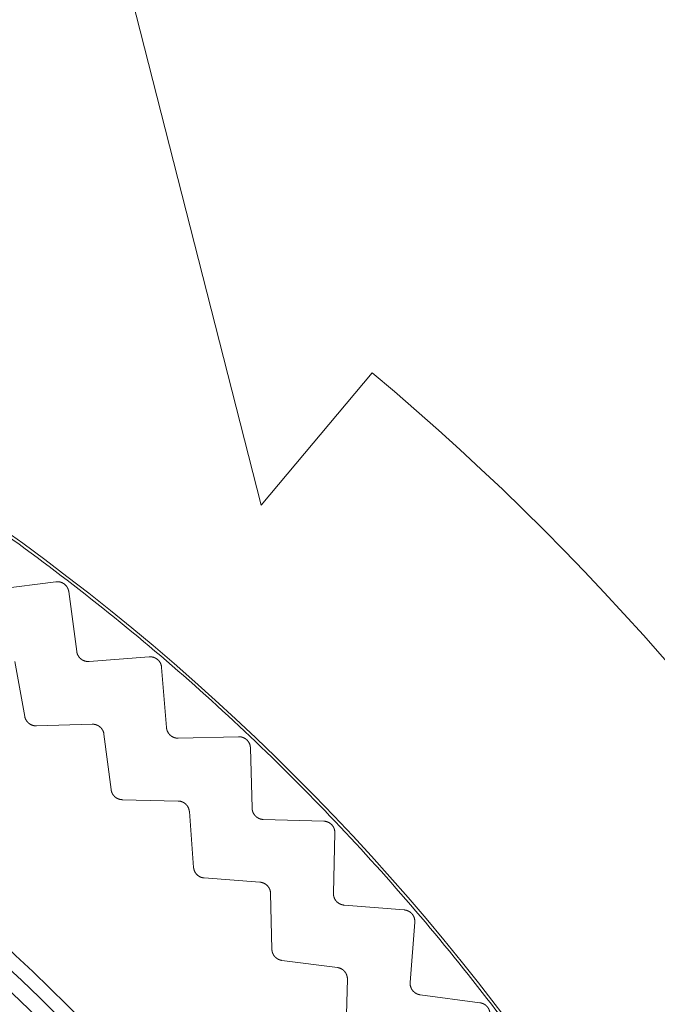
# Model space of a CAD drawing. Extents: x 50 to 821, y 16 to 571.
# Drawn here: x 114 to 116, y 112 to 114 of the extents above; entities that cross this region are included whole.
import ezdxf

# ---------------------------------------------------------------- set-up
doc = ezdxf.new("R2010")
doc.units = 0
doc.header["$MEASUREMENT"] = 0
doc.linetypes.add('DCAD_CONTINUOUS', pattern=[0])
doc.layers.add('DEFAULT', color=7, linetype='DCAD_CONTINUOUS', lineweight=0)
doc.layers.add('DV3_0', color=7, linetype='DCAD_CONTINUOUS', lineweight=0)

# ---------------------------------------------------------------- blocks, each defined once
blk = doc.blocks.new('SE2')
at = {"layer": 'DV3_0', "color": 7, "linetype": 'DCAD_CONTINUOUS', "lineweight": 0, "ltscale": 0.125}
for p, q in [((114.5668, 114.0378), (114.8308, 113.0016)), ((114.8308, 113.0016), (115.0236, 113.2315)), ((114.3705, 112.8551), (114.4744, 112.8685)), ((114.4968, 112.8514), (114.5107, 112.7475)), ((114.403, 112.7302), (114.4204, 112.6348)), ((114.5321, 112.7302), (114.6366, 112.7382)), ((114.658, 112.7199), (114.6665, 112.6154)), ((114.4407, 112.6185), (114.5376, 112.6212)), ((114.558, 112.6038), (114.5704, 112.5077)), ((114.6869, 112.597), (114.7917, 112.5996)), ((114.8121, 112.5801), (114.8151, 112.4754)), ((114.5898, 112.4902), (114.6867, 112.4879)), ((114.7061, 112.4695), (114.7135, 112.3728)), ((114.8345, 112.4559), (114.9393, 112.453)), ((114.9587, 112.4325), (114.9562, 112.3277)), ((114.7319, 112.3544), (114.8286, 112.347)), ((114.8471, 112.3276), (114.8494, 112.2306)), ((114.9745, 112.3073), (115.079, 112.2989)), ((115.0973, 112.2774), (115.0893, 112.1729)), ((114.8668, 112.2113), (114.963, 112.1988)), ((114.9804, 112.1785), (114.9776, 112.0815)), ((115.1066, 112.1516), (115.2105, 112.1377))]:
    blk.add_line(p, q, dxfattribs=at)
at = {"layer": 'DV3_0', "color": 7, "linetype": 'DCAD_CONTINUOUS', "lineweight": 0, "ltscale": 0.125, "flags": 128}
for points in [[(114.4744, 112.8685), (114.4747, 112.8686), (114.475, 112.8686), (114.4752, 112.8686), (114.4755, 112.8686), (114.4757, 112.8687), (114.476, 112.8687), (114.4763, 112.8687), (114.4765, 112.8687), (114.4768, 112.8687), (114.477, 112.8687), (114.4773, 112.8687), (114.4776, 112.8687), (114.4778, 112.8687), (114.4781, 112.8687), (114.4783, 112.8687), (114.4786, 112.8686), (114.4789, 112.8686), (114.4791, 112.8686), (114.4794, 112.8686), (114.4796, 112.8685), (114.4799, 112.8685), (114.4802, 112.8684), (114.4804, 112.8684), (114.4807, 112.8684), (114.4809, 112.8683), (114.4812, 112.8683), (114.4814, 112.8682), (114.4817, 112.8681), (114.4819, 112.8681), (114.4822, 112.868), (114.4824, 112.8679), (114.4827, 112.8679), (114.4829, 112.8678), (114.4832, 112.8677), (114.4834, 112.8676), (114.4837, 112.8676), (114.4839, 112.8675), (114.4842, 112.8674), (114.4844, 112.8673), (114.4847, 112.8672), (114.4849, 112.8671), (114.4851, 112.867), (114.4854, 112.8669), (114.4856, 112.8668), (114.4859, 112.8666), (114.4861, 112.8665), (114.4863, 112.8664), (114.4865, 112.8663), (114.4868, 112.8662), (114.487, 112.866), (114.4872, 112.8659), (114.4874, 112.8658), (114.4877, 112.8656), (114.4879, 112.8655), (114.4881, 112.8653), (114.4883, 112.8652), (114.4885, 112.865), (114.4887, 112.8649), (114.489, 112.8647), (114.4892, 112.8646), (114.4894, 112.8644), (114.4896, 112.8643), (114.4898, 112.8641), (114.49, 112.8639), (114.4902, 112.8638), (114.4904, 112.8636), (114.4906, 112.8634), (114.4908, 112.8632), (114.4909, 112.863), (114.4911, 112.8629), (114.4913, 112.8627), (114.4915, 112.8625), (114.4917, 112.8623), (114.4918, 112.8621), (114.492, 112.8619), (114.4922, 112.8617), (114.4924, 112.8615), (114.4925, 112.8613), (114.4927, 112.8611), (114.4928, 112.8609), (114.493, 112.8607), (114.4932, 112.8605), (114.4933, 112.8603), (114.4935, 112.8601), (114.4936, 112.8598), (114.4938, 112.8596), (114.4939, 112.8594), (114.494, 112.8592), (114.4942, 112.859), (114.4943, 112.8587), (114.4944, 112.8585), (114.4946, 112.8583), (114.4947, 112.8581), (114.4948, 112.8578), (114.4949, 112.8576), (114.495, 112.8574), (114.4951, 112.8571), (114.4953, 112.8569), (114.4954, 112.8566), (114.4955, 112.8564), (114.4956, 112.8562), (114.4957, 112.8559), (114.4957, 112.8557), (114.4958, 112.8554), (114.4959, 112.8552), (114.496, 112.8549), (114.4961, 112.8547), (114.4962, 112.8544), (114.4962, 112.8542), (114.4963, 112.8539), (114.4964, 112.8537), (114.4964, 112.8534), (114.4965, 112.8532), (114.4966, 112.8529), (114.4966, 112.8527), (114.4967, 112.8524), (114.4967, 112.8521), (114.4967, 112.8519), (114.4968, 112.8516), (114.4968, 112.8514)], [(114.5107, 112.7475), (114.5108, 112.7472), (114.5108, 112.747), (114.5108, 112.7467), (114.5109, 112.7465), (114.5109, 112.7462), (114.511, 112.746), (114.511, 112.7457), (114.5111, 112.7455), (114.5111, 112.7452), (114.5112, 112.745), (114.5113, 112.7448), (114.5113, 112.7445), (114.5114, 112.7443), (114.5115, 112.744), (114.5116, 112.7438), (114.5117, 112.7436), (114.5117, 112.7433), (114.5118, 112.7431), (114.5119, 112.7428), (114.512, 112.7426), (114.5121, 112.7424), (114.5122, 112.7421), (114.5123, 112.7419), (114.5124, 112.7417), (114.5125, 112.7415), (114.5126, 112.7412), (114.5127, 112.741), (114.5129, 112.7408), (114.513, 112.7406), (114.5131, 112.7403), (114.5132, 112.7401), (114.5134, 112.7399), (114.5135, 112.7397), (114.5136, 112.7395), (114.5138, 112.7393), (114.5139, 112.7391), (114.514, 112.7388), (114.5142, 112.7386), (114.5143, 112.7384), (114.5145, 112.7382), (114.5146, 112.738), (114.5148, 112.7378), (114.5149, 112.7376), (114.5151, 112.7374), (114.5153, 112.7372), (114.5154, 112.737), (114.5156, 112.7369), (114.5157, 112.7367), (114.5159, 112.7365), (114.5161, 112.7363), (114.5163, 112.7361), (114.5164, 112.7359), (114.5166, 112.7358), (114.5168, 112.7356), (114.517, 112.7354), (114.5172, 112.7353), (114.5174, 112.7351), (114.5176, 112.7349), (114.5177, 112.7348), (114.5179, 112.7346), (114.5181, 112.7344), (114.5183, 112.7343), (114.5185, 112.7341), (114.5187, 112.734), (114.5189, 112.7338), (114.5192, 112.7337), (114.5194, 112.7335), (114.5196, 112.7334), (114.5198, 112.7333), (114.52, 112.7331), (114.5202, 112.733), (114.5204, 112.7329), (114.5206, 112.7327), (114.5209, 112.7326), (114.5211, 112.7325), (114.5213, 112.7324), (114.5215, 112.7323), (114.5218, 112.7322), (114.522, 112.7321), (114.5222, 112.7319), (114.5224, 112.7318), (114.5227, 112.7317), (114.5229, 112.7316), (114.5231, 112.7316), (114.5234, 112.7315), (114.5236, 112.7314), (114.5238, 112.7313), (114.5241, 112.7312), (114.5243, 112.7311), (114.5246, 112.731), (114.5248, 112.731), (114.525, 112.7309), (114.5253, 112.7308), (114.5255, 112.7308), (114.5258, 112.7307), (114.526, 112.7306), (114.5263, 112.7306), (114.5265, 112.7305), (114.5268, 112.7305), (114.527, 112.7304), (114.5273, 112.7304), (114.5275, 112.7304), (114.5278, 112.7303), (114.528, 112.7303), (114.5283, 112.7303), (114.5285, 112.7302), (114.5288, 112.7302), (114.529, 112.7302), (114.5293, 112.7302), (114.5295, 112.7302), (114.5298, 112.7301), (114.53, 112.7301), (114.5303, 112.7301), (114.5305, 112.7301), (114.5308, 112.7301), (114.531, 112.7301), (114.5313, 112.7301), (114.5316, 112.7302), (114.5318, 112.7302), (114.5321, 112.7302)], [(114.6366, 112.7382), (114.6368, 112.7382), (114.6371, 112.7382), (114.6373, 112.7382), (114.6376, 112.7382), (114.6379, 112.7383), (114.6381, 112.7383), (114.6384, 112.7383), (114.6387, 112.7382), (114.6389, 112.7382), (114.6392, 112.7382), (114.6394, 112.7382), (114.6397, 112.7382), (114.64, 112.7382), (114.6402, 112.7381), (114.6405, 112.7381), (114.6407, 112.7381), (114.641, 112.738), (114.6413, 112.738), (114.6415, 112.738), (114.6418, 112.7379), (114.642, 112.7379), (114.6423, 112.7378), (114.6425, 112.7378), (114.6428, 112.7377), (114.643, 112.7376), (114.6433, 112.7376), (114.6435, 112.7375), (114.6438, 112.7374), (114.644, 112.7374), (114.6443, 112.7373), (114.6445, 112.7372), (114.6448, 112.7371), (114.645, 112.737), (114.6453, 112.7369), (114.6455, 112.7368), (114.6458, 112.7367), (114.646, 112.7366), (114.6462, 112.7365), (114.6465, 112.7364), (114.6467, 112.7363), (114.6469, 112.7362), (114.6472, 112.7361), (114.6474, 112.736), (114.6476, 112.7358), (114.6479, 112.7357), (114.6481, 112.7356), (114.6483, 112.7354), (114.6485, 112.7353), (114.6488, 112.7352), (114.649, 112.735), (114.6492, 112.7349), (114.6494, 112.7347), (114.6496, 112.7346), (114.6498, 112.7344), (114.65, 112.7343), (114.6503, 112.7341), (114.6505, 112.734), (114.6507, 112.7338), (114.6509, 112.7336), (114.6511, 112.7335), (114.6513, 112.7333), (114.6515, 112.7331), (114.6517, 112.733), (114.6518, 112.7328), (114.652, 112.7326), (114.6522, 112.7324), (114.6524, 112.7322), (114.6526, 112.732), (114.6528, 112.7318), (114.6529, 112.7317), (114.6531, 112.7315), (114.6533, 112.7313), (114.6535, 112.7311), (114.6536, 112.7309), (114.6538, 112.7307), (114.6539, 112.7305), (114.6541, 112.7302), (114.6543, 112.73), (114.6544, 112.7298), (114.6546, 112.7296), (114.6547, 112.7294), (114.6548, 112.7292), (114.655, 112.729), (114.6551, 112.7287), (114.6553, 112.7285), (114.6554, 112.7283), (114.6555, 112.7281), (114.6556, 112.7278), (114.6558, 112.7276), (114.6559, 112.7274), (114.656, 112.7271), (114.6561, 112.7269), (114.6562, 112.7267), (114.6563, 112.7264), (114.6564, 112.7262), (114.6565, 112.726), (114.6566, 112.7257), (114.6567, 112.7255), (114.6568, 112.7252), (114.6569, 112.725), (114.657, 112.7247), (114.6571, 112.7245), (114.6572, 112.7242), (114.6572, 112.724), (114.6573, 112.7237), (114.6574, 112.7235), (114.6575, 112.7232), (114.6575, 112.723), (114.6576, 112.7227), (114.6576, 112.7225), (114.6577, 112.7222), (114.6577, 112.722), (114.6578, 112.7217), (114.6578, 112.7214), (114.6579, 112.7212), (114.6579, 112.7209), (114.6579, 112.7207), (114.658, 112.7204), (114.658, 112.7201), (114.658, 112.7199)], [(114.4407, 112.6185), (114.4404, 112.6185), (114.4402, 112.6185), (114.44, 112.6185), (114.4397, 112.6185), (114.4395, 112.6185), (114.4393, 112.6185), (114.439, 112.6185), (114.4388, 112.6185), (114.4385, 112.6185), (114.4383, 112.6185), (114.4381, 112.6186), (114.4378, 112.6186), (114.4376, 112.6186), (114.4374, 112.6186), (114.4371, 112.6187), (114.4369, 112.6187), (114.4367, 112.6187), (114.4364, 112.6188), (114.4362, 112.6188), (114.436, 112.6189), (114.4357, 112.6189), (114.4355, 112.619), (114.4353, 112.619), (114.435, 112.6191), (114.4348, 112.6192), (114.4346, 112.6192), (114.4344, 112.6193), (114.4341, 112.6194), (114.4339, 112.6194), (114.4337, 112.6195), (114.4335, 112.6196), (114.4333, 112.6197), (114.433, 112.6197), (114.4328, 112.6198), (114.4326, 112.6199), (114.4324, 112.62), (114.4322, 112.6201), (114.4319, 112.6202), (114.4317, 112.6203), (114.4315, 112.6204), (114.4313, 112.6205), (114.4311, 112.6206), (114.4309, 112.6207), (114.4307, 112.6208), (114.4305, 112.6209), (114.4302, 112.621), (114.43, 112.6212), (114.4298, 112.6213), (114.4296, 112.6214), (114.4294, 112.6215), (114.4292, 112.6217), (114.429, 112.6218), (114.4288, 112.6219), (114.4286, 112.6221), (114.4285, 112.6222), (114.4283, 112.6223), (114.4281, 112.6225), (114.4279, 112.6226), (114.4277, 112.6228), (114.4275, 112.6229), (114.4273, 112.623), (114.4272, 112.6232), (114.427, 112.6234), (114.4268, 112.6235), (114.4266, 112.6237), (114.4265, 112.6238), (114.4263, 112.624), (114.4261, 112.6242), (114.4259, 112.6243), (114.4258, 112.6245), (114.4256, 112.6247), (114.4255, 112.6248), (114.4253, 112.625), (114.4251, 112.6252), (114.425, 112.6254), (114.4248, 112.6255), (114.4247, 112.6257), (114.4245, 112.6259), (114.4244, 112.6261), (114.4242, 112.6263), (114.4241, 112.6265), (114.4239, 112.6267), (114.4238, 112.6268), (114.4237, 112.627), (114.4235, 112.6272), (114.4234, 112.6274), (114.4233, 112.6276), (114.4232, 112.6278), (114.423, 112.628), (114.4229, 112.6282), (114.4228, 112.6284), (114.4227, 112.6286), (114.4226, 112.6288), (114.4224, 112.6291), (114.4223, 112.6293), (114.4222, 112.6295), (114.4221, 112.6297), (114.422, 112.6299), (114.4219, 112.6301), (114.4218, 112.6303), (114.4217, 112.6305), (114.4216, 112.6308), (114.4216, 112.631), (114.4215, 112.6312), (114.4214, 112.6314), (114.4213, 112.6316), (114.4212, 112.6319), (114.4211, 112.6321), (114.4211, 112.6323), (114.421, 112.6325), (114.4209, 112.6328), (114.4209, 112.633), (114.4208, 112.6332), (114.4207, 112.6334), (114.4207, 112.6337), (114.4206, 112.6339), (114.4206, 112.6341), (114.4205, 112.6344), (114.4205, 112.6346), (114.4204, 112.6348)], [(114.558, 112.6038), (114.558, 112.6041), (114.5579, 112.6043), (114.5579, 112.6045), (114.5578, 112.6048), (114.5578, 112.605), (114.5577, 112.6053), (114.5577, 112.6055), (114.5576, 112.6057), (114.5576, 112.606), (114.5575, 112.6062), (114.5575, 112.6065), (114.5574, 112.6067), (114.5573, 112.6069), (114.5573, 112.6072), (114.5572, 112.6074), (114.5571, 112.6076), (114.557, 112.6079), (114.5569, 112.6081), (114.5569, 112.6083), (114.5568, 112.6086), (114.5567, 112.6088), (114.5566, 112.609), (114.5565, 112.6092), (114.5564, 112.6095), (114.5563, 112.6097), (114.5562, 112.6099), (114.5561, 112.6101), (114.556, 112.6103), (114.5559, 112.6106), (114.5557, 112.6108), (114.5556, 112.611), (114.5555, 112.6112), (114.5554, 112.6114), (114.5553, 112.6116), (114.5551, 112.6118), (114.555, 112.612), (114.5549, 112.6122), (114.5547, 112.6124), (114.5546, 112.6126), (114.5544, 112.6128), (114.5543, 112.613), (114.5542, 112.6132), (114.554, 112.6134), (114.5539, 112.6136), (114.5537, 112.6138), (114.5536, 112.614), (114.5534, 112.6142), (114.5532, 112.6144), (114.5531, 112.6146), (114.5529, 112.6148), (114.5527, 112.6149), (114.5526, 112.6151), (114.5524, 112.6153), (114.5522, 112.6155), (114.5521, 112.6156), (114.5519, 112.6158), (114.5517, 112.616), (114.5515, 112.6161), (114.5513, 112.6163), (114.5512, 112.6164), (114.551, 112.6166), (114.5508, 112.6168), (114.5506, 112.6169), (114.5504, 112.6171), (114.5502, 112.6172), (114.55, 112.6174), (114.5498, 112.6175), (114.5496, 112.6176), (114.5494, 112.6178), (114.5492, 112.6179), (114.549, 112.6181), (114.5488, 112.6182), (114.5486, 112.6183), (114.5484, 112.6184), (114.5482, 112.6186), (114.5479, 112.6187), (114.5477, 112.6188), (114.5475, 112.6189), (114.5473, 112.619), (114.5471, 112.6191), (114.5469, 112.6193), (114.5466, 112.6194), (114.5464, 112.6195), (114.5462, 112.6196), (114.546, 112.6197), (114.5457, 112.6198), (114.5455, 112.6198), (114.5453, 112.6199), (114.5451, 112.62), (114.5448, 112.6201), (114.5446, 112.6202), (114.5444, 112.6203), (114.5441, 112.6203), (114.5439, 112.6204), (114.5437, 112.6205), (114.5434, 112.6205), (114.5432, 112.6206), (114.5429, 112.6207), (114.5427, 112.6207), (114.5425, 112.6208), (114.5422, 112.6208), (114.542, 112.6209), (114.5418, 112.6209), (114.5415, 112.621), (114.5413, 112.621), (114.541, 112.621), (114.5408, 112.6211), (114.5405, 112.6211), (114.5403, 112.6211), (114.5401, 112.6212), (114.5398, 112.6212), (114.5396, 112.6212), (114.5393, 112.6212), (114.5391, 112.6212), (114.5388, 112.6212), (114.5386, 112.6212), (114.5383, 112.6212), (114.5381, 112.6212), (114.5378, 112.6212), (114.5376, 112.6212)], [(114.6665, 112.6154), (114.6665, 112.6151), (114.6665, 112.6149), (114.6665, 112.6146), (114.6666, 112.6144), (114.6666, 112.6142), (114.6666, 112.6139), (114.6667, 112.6137), (114.6667, 112.6134), (114.6668, 112.6132), (114.6668, 112.6129), (114.6669, 112.6127), (114.6669, 112.6124), (114.667, 112.6122), (114.6671, 112.6119), (114.6671, 112.6117), (114.6672, 112.6114), (114.6673, 112.6112), (114.6673, 112.611), (114.6674, 112.6107), (114.6675, 112.6105), (114.6676, 112.6102), (114.6677, 112.61), (114.6678, 112.6098), (114.6678, 112.6095), (114.6679, 112.6093), (114.668, 112.6091), (114.6681, 112.6088), (114.6682, 112.6086), (114.6684, 112.6084), (114.6685, 112.6082), (114.6686, 112.6079), (114.6687, 112.6077), (114.6688, 112.6075), (114.6689, 112.6073), (114.6691, 112.607), (114.6692, 112.6068), (114.6693, 112.6066), (114.6694, 112.6064), (114.6696, 112.6062), (114.6697, 112.606), (114.6699, 112.6058), (114.67, 112.6056), (114.6702, 112.6053), (114.6703, 112.6051), (114.6705, 112.6049), (114.6706, 112.6047), (114.6708, 112.6045), (114.6709, 112.6043), (114.6711, 112.6042), (114.6712, 112.604), (114.6714, 112.6038), (114.6716, 112.6036), (114.6717, 112.6034), (114.6719, 112.6032), (114.6721, 112.603), (114.6723, 112.6029), (114.6724, 112.6027), (114.6726, 112.6025), (114.6728, 112.6023), (114.673, 112.6022), (114.6732, 112.602), (114.6734, 112.6018), (114.6736, 112.6017), (114.6738, 112.6015), (114.674, 112.6014), (114.6742, 112.6012), (114.6744, 112.601), (114.6746, 112.6009), (114.6748, 112.6007), (114.675, 112.6006), (114.6752, 112.6005), (114.6754, 112.6003), (114.6756, 112.6002), (114.6758, 112.6), (114.676, 112.5999), (114.6763, 112.5998), (114.6765, 112.5997), (114.6767, 112.5995), (114.6769, 112.5994), (114.6771, 112.5993), (114.6774, 112.5992), (114.6776, 112.5991), (114.6778, 112.599), (114.678, 112.5989), (114.6783, 112.5987), (114.6785, 112.5986), (114.6787, 112.5985), (114.679, 112.5985), (114.6792, 112.5984), (114.6794, 112.5983), (114.6797, 112.5982), (114.6799, 112.5981), (114.6801, 112.598), (114.6804, 112.5979), (114.6806, 112.5979), (114.6809, 112.5978), (114.6811, 112.5977), (114.6814, 112.5977), (114.6816, 112.5976), (114.6818, 112.5975), (114.6821, 112.5975), (114.6823, 112.5974), (114.6826, 112.5974), (114.6828, 112.5973), (114.6831, 112.5973), (114.6833, 112.5973), (114.6836, 112.5972), (114.6838, 112.5972), (114.6841, 112.5972), (114.6843, 112.5971), (114.6846, 112.5971), (114.6848, 112.5971), (114.6851, 112.5971), (114.6853, 112.597), (114.6856, 112.597), (114.6859, 112.597), (114.6861, 112.597), (114.6864, 112.597), (114.6866, 112.597), (114.6869, 112.597)], [(114.7917, 112.5996), (114.7919, 112.5996), (114.7922, 112.5996), (114.7924, 112.5996), (114.7927, 112.5995), (114.793, 112.5995), (114.7932, 112.5995), (114.7935, 112.5995), (114.7937, 112.5995), (114.794, 112.5995), (114.7943, 112.5994), (114.7945, 112.5994), (114.7948, 112.5994), (114.795, 112.5993), (114.7953, 112.5993), (114.7956, 112.5993), (114.7958, 112.5992), (114.7961, 112.5992), (114.7963, 112.5991), (114.7966, 112.5991), (114.7968, 112.599), (114.7971, 112.5989), (114.7973, 112.5989), (114.7976, 112.5988), (114.7978, 112.5987), (114.7981, 112.5987), (114.7983, 112.5986), (114.7986, 112.5985), (114.7988, 112.5984), (114.7991, 112.5983), (114.7993, 112.5982), (114.7996, 112.5981), (114.7998, 112.598), (114.8, 112.5979), (114.8003, 112.5978), (114.8005, 112.5977), (114.8007, 112.5976), (114.801, 112.5975), (114.8012, 112.5974), (114.8014, 112.5973), (114.8017, 112.5971), (114.8019, 112.597), (114.8021, 112.5969), (114.8024, 112.5967), (114.8026, 112.5966), (114.8028, 112.5965), (114.803, 112.5963), (114.8032, 112.5962), (114.8035, 112.596), (114.8037, 112.5959), (114.8039, 112.5957), (114.8041, 112.5956), (114.8043, 112.5954), (114.8045, 112.5953), (114.8047, 112.5951), (114.8049, 112.5949), (114.8051, 112.5948), (114.8053, 112.5946), (114.8055, 112.5944), (114.8057, 112.5943), (114.8059, 112.5941), (114.8061, 112.5939), (114.8063, 112.5937), (114.8064, 112.5935), (114.8066, 112.5933), (114.8068, 112.5931), (114.807, 112.593), (114.8072, 112.5928), (114.8073, 112.5926), (114.8075, 112.5924), (114.8077, 112.5922), (114.8078, 112.592), (114.808, 112.5918), (114.8081, 112.5915), (114.8083, 112.5913), (114.8084, 112.5911), (114.8086, 112.5909), (114.8087, 112.5907), (114.8089, 112.5905), (114.809, 112.5903), (114.8092, 112.59), (114.8093, 112.5898), (114.8094, 112.5896), (114.8096, 112.5894), (114.8097, 112.5891), (114.8098, 112.5889), (114.8099, 112.5887), (114.81, 112.5884), (114.8102, 112.5882), (114.8103, 112.588), (114.8104, 112.5877), (114.8105, 112.5875), (114.8106, 112.5873), (114.8107, 112.587), (114.8108, 112.5868), (114.8109, 112.5865), (114.811, 112.5863), (114.811, 112.586), (114.8111, 112.5858), (114.8112, 112.5855), (114.8113, 112.5853), (114.8114, 112.585), (114.8114, 112.5848), (114.8115, 112.5845), (114.8116, 112.5843), (114.8116, 112.584), (114.8117, 112.5838), (114.8117, 112.5835), (114.8118, 112.5833), (114.8118, 112.583), (114.8119, 112.5827), (114.8119, 112.5825), (114.8119, 112.5822), (114.812, 112.582), (114.812, 112.5817), (114.812, 112.5814), (114.8121, 112.5812), (114.8121, 112.5809), (114.8121, 112.5807), (114.8121, 112.5804), (114.8121, 112.5801)], [(114.5898, 112.4902), (114.5895, 112.4902), (114.5893, 112.4902), (114.589, 112.4903), (114.5888, 112.4903), (114.5886, 112.4903), (114.5883, 112.4903), (114.5881, 112.4903), (114.5879, 112.4904), (114.5876, 112.4904), (114.5874, 112.4904), (114.5872, 112.4905), (114.5869, 112.4905), (114.5867, 112.4905), (114.5865, 112.4906), (114.5862, 112.4906), (114.586, 112.4907), (114.5858, 112.4907), (114.5855, 112.4908), (114.5853, 112.4908), (114.5851, 112.4909), (114.5849, 112.491), (114.5846, 112.491), (114.5844, 112.4911), (114.5842, 112.4912), (114.584, 112.4912), (114.5837, 112.4913), (114.5835, 112.4914), (114.5833, 112.4915), (114.5831, 112.4916), (114.5828, 112.4916), (114.5826, 112.4917), (114.5824, 112.4918), (114.5822, 112.4919), (114.582, 112.492), (114.5818, 112.4921), (114.5816, 112.4922), (114.5813, 112.4923), (114.5811, 112.4924), (114.5809, 112.4925), (114.5807, 112.4926), (114.5805, 112.4928), (114.5803, 112.4929), (114.5801, 112.493), (114.5799, 112.4931), (114.5797, 112.4932), (114.5795, 112.4934), (114.5793, 112.4935), (114.5791, 112.4936), (114.5789, 112.4937), (114.5787, 112.4939), (114.5785, 112.494), (114.5783, 112.4942), (114.5781, 112.4943), (114.5779, 112.4944), (114.5778, 112.4946), (114.5776, 112.4947), (114.5774, 112.4949), (114.5772, 112.495), (114.577, 112.4952), (114.5769, 112.4954), (114.5767, 112.4955), (114.5765, 112.4957), (114.5763, 112.4958), (114.5762, 112.496), (114.576, 112.4962), (114.5758, 112.4963), (114.5757, 112.4965), (114.5755, 112.4967), (114.5754, 112.4969), (114.5752, 112.497), (114.575, 112.4972), (114.5749, 112.4974), (114.5747, 112.4976), (114.5746, 112.4978), (114.5744, 112.4979), (114.5743, 112.4981), (114.5742, 112.4983), (114.574, 112.4985), (114.5739, 112.4987), (114.5737, 112.4989), (114.5736, 112.4991), (114.5735, 112.4993), (114.5734, 112.4995), (114.5732, 112.4997), (114.5731, 112.4999), (114.573, 112.5001), (114.5729, 112.5003), (114.5728, 112.5005), (114.5726, 112.5007), (114.5725, 112.5009), (114.5724, 112.5011), (114.5723, 112.5013), (114.5722, 112.5016), (114.5721, 112.5018), (114.572, 112.502), (114.5719, 112.5022), (114.5718, 112.5024), (114.5717, 112.5026), (114.5716, 112.5029), (114.5716, 112.5031), (114.5715, 112.5033), (114.5714, 112.5035), (114.5713, 112.5037), (114.5712, 112.504), (114.5712, 112.5042), (114.5711, 112.5044), (114.571, 112.5046), (114.571, 112.5049), (114.5709, 112.5051), (114.5708, 112.5053), (114.5708, 112.5056), (114.5707, 112.5058), (114.5707, 112.506), (114.5706, 112.5062), (114.5706, 112.5065), (114.5705, 112.5067), (114.5705, 112.5069), (114.5705, 112.5072), (114.5704, 112.5074), (114.5704, 112.5077)], [(114.7061, 112.4695), (114.7061, 112.4697), (114.7061, 112.47), (114.7061, 112.4702), (114.706, 112.4704), (114.706, 112.4707), (114.706, 112.4709), (114.7059, 112.4712), (114.7059, 112.4714), (114.7059, 112.4717), (114.7058, 112.4719), (114.7058, 112.4721), (114.7057, 112.4724), (114.7056, 112.4726), (114.7056, 112.4729), (114.7055, 112.4731), (114.7055, 112.4733), (114.7054, 112.4736), (114.7053, 112.4738), (114.7053, 112.474), (114.7052, 112.4743), (114.7051, 112.4745), (114.705, 112.4747), (114.7049, 112.475), (114.7048, 112.4752), (114.7048, 112.4754), (114.7047, 112.4756), (114.7046, 112.4759), (114.7045, 112.4761), (114.7044, 112.4763), (114.7043, 112.4765), (114.7042, 112.4767), (114.7041, 112.477), (114.7039, 112.4772), (114.7038, 112.4774), (114.7037, 112.4776), (114.7036, 112.4778), (114.7035, 112.478), (114.7033, 112.4783), (114.7032, 112.4785), (114.7031, 112.4787), (114.703, 112.4789), (114.7028, 112.4791), (114.7027, 112.4793), (114.7025, 112.4795), (114.7024, 112.4797), (114.7023, 112.4799), (114.7021, 112.4801), (114.702, 112.4803), (114.7018, 112.4805), (114.7016, 112.4807), (114.7015, 112.4808), (114.7013, 112.481), (114.7012, 112.4812), (114.701, 112.4814), (114.7008, 112.4816), (114.7007, 112.4818), (114.7005, 112.4819), (114.7003, 112.4821), (114.7002, 112.4823), (114.7, 112.4824), (114.6998, 112.4826), (114.6996, 112.4828), (114.6994, 112.4829), (114.6993, 112.4831), (114.6991, 112.4833), (114.6989, 112.4834), (114.6987, 112.4836), (114.6985, 112.4837), (114.6983, 112.4839), (114.6981, 112.484), (114.6979, 112.4842), (114.6977, 112.4843), (114.6975, 112.4844), (114.6973, 112.4846), (114.6971, 112.4847), (114.6969, 112.4848), (114.6967, 112.485), (114.6965, 112.4851), (114.6963, 112.4852), (114.6961, 112.4854), (114.6958, 112.4855), (114.6956, 112.4856), (114.6954, 112.4857), (114.6952, 112.4858), (114.695, 112.4859), (114.6948, 112.486), (114.6945, 112.4861), (114.6943, 112.4862), (114.6941, 112.4863), (114.6939, 112.4864), (114.6936, 112.4865), (114.6934, 112.4866), (114.6932, 112.4867), (114.6929, 112.4868), (114.6927, 112.4869), (114.6925, 112.4869), (114.6922, 112.487), (114.692, 112.4871), (114.6918, 112.4871), (114.6915, 112.4872), (114.6913, 112.4873), (114.6911, 112.4873), (114.6908, 112.4874), (114.6906, 112.4875), (114.6903, 112.4875), (114.6901, 112.4876), (114.6899, 112.4876), (114.6896, 112.4876), (114.6894, 112.4877), (114.6891, 112.4877), (114.6889, 112.4878), (114.6887, 112.4878), (114.6884, 112.4878), (114.6882, 112.4878), (114.6879, 112.4879), (114.6877, 112.4879), (114.6874, 112.4879), (114.6872, 112.4879), (114.6869, 112.4879), (114.6867, 112.4879)], [(114.8151, 112.4754), (114.8151, 112.4751), (114.8151, 112.4749), (114.8151, 112.4746), (114.8151, 112.4744), (114.8152, 112.4741), (114.8152, 112.4739), (114.8152, 112.4736), (114.8152, 112.4734), (114.8153, 112.4731), (114.8153, 112.4729), (114.8154, 112.4726), (114.8154, 112.4724), (114.8154, 112.4721), (114.8155, 112.4719), (114.8155, 112.4716), (114.8156, 112.4714), (114.8157, 112.4711), (114.8157, 112.4709), (114.8158, 112.4706), (114.8159, 112.4704), (114.8159, 112.4701), (114.816, 112.4699), (114.8161, 112.4697), (114.8162, 112.4694), (114.8162, 112.4692), (114.8163, 112.469), (114.8164, 112.4687), (114.8165, 112.4685), (114.8166, 112.4683), (114.8167, 112.468), (114.8168, 112.4678), (114.8169, 112.4676), (114.817, 112.4673), (114.8171, 112.4671), (114.8172, 112.4669), (114.8174, 112.4667), (114.8175, 112.4664), (114.8176, 112.4662), (114.8177, 112.466), (114.8178, 112.4658), (114.818, 112.4656), (114.8181, 112.4653), (114.8182, 112.4651), (114.8184, 112.4649), (114.8185, 112.4647), (114.8187, 112.4645), (114.8188, 112.4643), (114.819, 112.4641), (114.8191, 112.4639), (114.8193, 112.4637), (114.8194, 112.4635), (114.8196, 112.4633), (114.8197, 112.4631), (114.8199, 112.4629), (114.8201, 112.4627), (114.8202, 112.4625), (114.8204, 112.4623), (114.8206, 112.4622), (114.8207, 112.462), (114.8209, 112.4618), (114.8211, 112.4616), (114.8213, 112.4614), (114.8215, 112.4613), (114.8216, 112.4611), (114.8218, 112.4609), (114.822, 112.4608), (114.8222, 112.4606), (114.8224, 112.4604), (114.8226, 112.4603), (114.8228, 112.4601), (114.823, 112.46), (114.8232, 112.4598), (114.8234, 112.4597), (114.8236, 112.4595), (114.8238, 112.4594), (114.824, 112.4592), (114.8242, 112.4591), (114.8245, 112.459), (114.8247, 112.4588), (114.8249, 112.4587), (114.8251, 112.4586), (114.8253, 112.4585), (114.8255, 112.4583), (114.8258, 112.4582), (114.826, 112.4581), (114.8262, 112.458), (114.8264, 112.4579), (114.8267, 112.4578), (114.8269, 112.4577), (114.8271, 112.4576), (114.8274, 112.4575), (114.8276, 112.4574), (114.8278, 112.4573), (114.8281, 112.4572), (114.8283, 112.4571), (114.8285, 112.457), (114.8288, 112.4569), (114.829, 112.4569), (114.8293, 112.4568), (114.8295, 112.4567), (114.8297, 112.4567), (114.83, 112.4566), (114.8302, 112.4565), (114.8305, 112.4565), (114.8307, 112.4564), (114.831, 112.4564), (114.8312, 112.4563), (114.8315, 112.4563), (114.8317, 112.4562), (114.832, 112.4562), (114.8322, 112.4561), (114.8325, 112.4561), (114.8327, 112.4561), (114.833, 112.456), (114.8332, 112.456), (114.8335, 112.456), (114.8337, 112.456), (114.834, 112.456), (114.8342, 112.456), (114.8345, 112.4559)], [(114.9393, 112.453), (114.9395, 112.453), (114.9398, 112.453), (114.9401, 112.4529), (114.9403, 112.4529), (114.9406, 112.4529), (114.9408, 112.4529), (114.9411, 112.4528), (114.9413, 112.4528), (114.9416, 112.4528), (114.9419, 112.4527), (114.9421, 112.4527), (114.9424, 112.4526), (114.9426, 112.4526), (114.9429, 112.4525), (114.9431, 112.4525), (114.9434, 112.4524), (114.9437, 112.4524), (114.9439, 112.4523), (114.9442, 112.4522), (114.9444, 112.4522), (114.9447, 112.4521), (114.9449, 112.452), (114.9452, 112.4519), (114.9454, 112.4518), (114.9456, 112.4517), (114.9459, 112.4517), (114.9461, 112.4516), (114.9464, 112.4515), (114.9466, 112.4514), (114.9468, 112.4513), (114.9471, 112.4511), (114.9473, 112.451), (114.9476, 112.4509), (114.9478, 112.4508), (114.948, 112.4507), (114.9482, 112.4506), (114.9485, 112.4504), (114.9487, 112.4503), (114.9489, 112.4502), (114.9492, 112.45), (114.9494, 112.4499), (114.9496, 112.4498), (114.9498, 112.4496), (114.95, 112.4495), (114.9502, 112.4493), (114.9505, 112.4492), (114.9507, 112.449), (114.9509, 112.4489), (114.9511, 112.4487), (114.9513, 112.4485), (114.9515, 112.4484), (114.9517, 112.4482), (114.9519, 112.448), (114.9521, 112.4479), (114.9523, 112.4477), (114.9525, 112.4475), (114.9526, 112.4473), (114.9528, 112.4471), (114.953, 112.447), (114.9532, 112.4468), (114.9534, 112.4466), (114.9535, 112.4464), (114.9537, 112.4462), (114.9539, 112.446), (114.9541, 112.4458), (114.9542, 112.4456), (114.9544, 112.4454), (114.9546, 112.4452), (114.9547, 112.445), (114.9549, 112.4448), (114.955, 112.4446), (114.9552, 112.4443), (114.9553, 112.4441), (114.9555, 112.4439), (114.9556, 112.4437), (114.9557, 112.4435), (114.9559, 112.4432), (114.956, 112.443), (114.9561, 112.4428), (114.9563, 112.4426), (114.9564, 112.4423), (114.9565, 112.4421), (114.9566, 112.4419), (114.9567, 112.4416), (114.9568, 112.4414), (114.9569, 112.4412), (114.9571, 112.4409), (114.9572, 112.4407), (114.9573, 112.4404), (114.9573, 112.4402), (114.9574, 112.44), (114.9575, 112.4397), (114.9576, 112.4395), (114.9577, 112.4392), (114.9578, 112.439), (114.9579, 112.4387), (114.9579, 112.4385), (114.958, 112.4382), (114.9581, 112.438), (114.9581, 112.4377), (114.9582, 112.4375), (114.9582, 112.4372), (114.9583, 112.4369), (114.9583, 112.4367), (114.9584, 112.4364), (114.9584, 112.4362), (114.9585, 112.4359), (114.9585, 112.4357), (114.9585, 112.4354), (114.9586, 112.4351), (114.9586, 112.4349), (114.9586, 112.4346), (114.9586, 112.4344), (114.9587, 112.4341), (114.9587, 112.4338), (114.9587, 112.4336), (114.9587, 112.4333), (114.9587, 112.433), (114.9587, 112.4328), (114.9587, 112.4325)], [(114.7319, 112.3544), (114.7317, 112.3544), (114.7315, 112.3544), (114.7312, 112.3544), (114.731, 112.3545), (114.7308, 112.3545), (114.7305, 112.3545), (114.7303, 112.3546), (114.7301, 112.3546), (114.7298, 112.3547), (114.7296, 112.3547), (114.7294, 112.3547), (114.7291, 112.3548), (114.7289, 112.3548), (114.7287, 112.3549), (114.7284, 112.355), (114.7282, 112.355), (114.728, 112.3551), (114.7277, 112.3551), (114.7275, 112.3552), (114.7273, 112.3553), (114.7271, 112.3554), (114.7268, 112.3554), (114.7266, 112.3555), (114.7264, 112.3556), (114.7262, 112.3557), (114.726, 112.3558), (114.7257, 112.3559), (114.7255, 112.356), (114.7253, 112.356), (114.7251, 112.3561), (114.7249, 112.3562), (114.7247, 112.3563), (114.7245, 112.3564), (114.7243, 112.3566), (114.724, 112.3567), (114.7238, 112.3568), (114.7236, 112.3569), (114.7234, 112.357), (114.7232, 112.3571), (114.723, 112.3573), (114.7228, 112.3574), (114.7226, 112.3575), (114.7224, 112.3576), (114.7222, 112.3578), (114.722, 112.3579), (114.7218, 112.358), (114.7216, 112.3582), (114.7215, 112.3583), (114.7213, 112.3585), (114.7211, 112.3586), (114.7209, 112.3588), (114.7207, 112.3589), (114.7205, 112.3591), (114.7203, 112.3592), (114.7202, 112.3594), (114.72, 112.3595), (114.7198, 112.3597), (114.7197, 112.3598), (114.7195, 112.36), (114.7193, 112.3602), (114.7191, 112.3603), (114.719, 112.3605), (114.7188, 112.3607), (114.7187, 112.3608), (114.7185, 112.361), (114.7183, 112.3612), (114.7182, 112.3614), (114.718, 112.3616), (114.7179, 112.3617), (114.7177, 112.3619), (114.7176, 112.3621), (114.7175, 112.3623), (114.7173, 112.3625), (114.7172, 112.3627), (114.717, 112.3629), (114.7169, 112.3631), (114.7168, 112.3633), (114.7166, 112.3635), (114.7165, 112.3637), (114.7164, 112.3639), (114.7163, 112.3641), (114.7162, 112.3643), (114.716, 112.3645), (114.7159, 112.3647), (114.7158, 112.3649), (114.7157, 112.3651), (114.7156, 112.3653), (114.7155, 112.3655), (114.7154, 112.3657), (114.7153, 112.3659), (114.7152, 112.3662), (114.7151, 112.3664), (114.715, 112.3666), (114.7149, 112.3668), (114.7148, 112.367), (114.7147, 112.3673), (114.7147, 112.3675), (114.7146, 112.3677), (114.7145, 112.3679), (114.7144, 112.3682), (114.7144, 112.3684), (114.7143, 112.3686), (114.7142, 112.3688), (114.7142, 112.3691), (114.7141, 112.3693), (114.714, 112.3695), (114.714, 112.3697), (114.7139, 112.37), (114.7139, 112.3702), (114.7138, 112.3704), (114.7138, 112.3707), (114.7137, 112.3709), (114.7137, 112.3711), (114.7137, 112.3714), (114.7136, 112.3716), (114.7136, 112.3718), (114.7136, 112.3721), (114.7136, 112.3723), (114.7135, 112.3725), (114.7135, 112.3728)], [(114.8471, 112.3276), (114.8471, 112.3278), (114.8471, 112.328), (114.847, 112.3283), (114.847, 112.3285), (114.847, 112.3288), (114.847, 112.329), (114.847, 112.3293), (114.8469, 112.3295), (114.8469, 112.3297), (114.8469, 112.33), (114.8468, 112.3302), (114.8468, 112.3305), (114.8467, 112.3307), (114.8467, 112.331), (114.8466, 112.3312), (114.8466, 112.3314), (114.8465, 112.3317), (114.8465, 112.3319), (114.8464, 112.3322), (114.8464, 112.3324), (114.8463, 112.3326), (114.8462, 112.3329), (114.8461, 112.3331), (114.8461, 112.3333), (114.846, 112.3336), (114.8459, 112.3338), (114.8458, 112.334), (114.8457, 112.3342), (114.8457, 112.3345), (114.8456, 112.3347), (114.8455, 112.3349), (114.8454, 112.3351), (114.8453, 112.3354), (114.8452, 112.3356), (114.8451, 112.3358), (114.845, 112.336), (114.8448, 112.3363), (114.8447, 112.3365), (114.8446, 112.3367), (114.8445, 112.3369), (114.8444, 112.3371), (114.8442, 112.3373), (114.8441, 112.3375), (114.844, 112.3377), (114.8439, 112.338), (114.8437, 112.3382), (114.8436, 112.3384), (114.8434, 112.3386), (114.8433, 112.3388), (114.8432, 112.339), (114.843, 112.3392), (114.8429, 112.3393), (114.8427, 112.3395), (114.8426, 112.3397), (114.8424, 112.3399), (114.8423, 112.3401), (114.8421, 112.3403), (114.8419, 112.3405), (114.8418, 112.3407), (114.8416, 112.3408), (114.8414, 112.341), (114.8413, 112.3412), (114.8411, 112.3414), (114.8409, 112.3415), (114.8407, 112.3417), (114.8405, 112.3419), (114.8404, 112.342), (114.8402, 112.3422), (114.84, 112.3423), (114.8398, 112.3425), (114.8396, 112.3427), (114.8394, 112.3428), (114.8392, 112.343), (114.839, 112.3431), (114.8388, 112.3433), (114.8386, 112.3434), (114.8384, 112.3435), (114.8382, 112.3437), (114.838, 112.3438), (114.8378, 112.3439), (114.8376, 112.3441), (114.8374, 112.3442), (114.8372, 112.3443), (114.837, 112.3444), (114.8368, 112.3446), (114.8366, 112.3447), (114.8363, 112.3448), (114.8361, 112.3449), (114.8359, 112.345), (114.8357, 112.3451), (114.8355, 112.3452), (114.8352, 112.3453), (114.835, 112.3454), (114.8348, 112.3455), (114.8346, 112.3456), (114.8343, 112.3457), (114.8341, 112.3458), (114.8339, 112.3459), (114.8336, 112.346), (114.8334, 112.346), (114.8332, 112.3461), (114.8329, 112.3462), (114.8327, 112.3463), (114.8325, 112.3463), (114.8322, 112.3464), (114.832, 112.3465), (114.8318, 112.3465), (114.8315, 112.3466), (114.8313, 112.3466), (114.8311, 112.3467), (114.8308, 112.3467), (114.8306, 112.3468), (114.8303, 112.3468), (114.8301, 112.3468), (114.8298, 112.3469), (114.8296, 112.3469), (114.8293, 112.3469), (114.8291, 112.347), (114.8289, 112.347), (114.8286, 112.347)], [(114.9562, 112.3277), (114.9562, 112.3275), (114.9562, 112.3272), (114.9562, 112.327), (114.9562, 112.3267), (114.9562, 112.3265), (114.9562, 112.3262), (114.9562, 112.326), (114.9562, 112.3257), (114.9562, 112.3255), (114.9563, 112.3252), (114.9563, 112.325), (114.9563, 112.3247), (114.9564, 112.3245), (114.9564, 112.3242), (114.9564, 112.324), (114.9565, 112.3237), (114.9565, 112.3235), (114.9566, 112.3232), (114.9566, 112.323), (114.9567, 112.3227), (114.9567, 112.3225), (114.9568, 112.3222), (114.9569, 112.322), (114.9569, 112.3218), (114.957, 112.3215), (114.9571, 112.3213), (114.9571, 112.321), (114.9572, 112.3208), (114.9573, 112.3206), (114.9574, 112.3203), (114.9575, 112.3201), (114.9576, 112.3198), (114.9577, 112.3196), (114.9578, 112.3194), (114.9579, 112.3192), (114.958, 112.3189), (114.9581, 112.3187), (114.9582, 112.3185), (114.9583, 112.3182), (114.9584, 112.318), (114.9585, 112.3178), (114.9587, 112.3176), (114.9588, 112.3173), (114.9589, 112.3171), (114.959, 112.3169), (114.9592, 112.3167), (114.9593, 112.3165), (114.9594, 112.3163), (114.9596, 112.3161), (114.9597, 112.3159), (114.9599, 112.3157), (114.96, 112.3154), (114.9602, 112.3152), (114.9603, 112.315), (114.9605, 112.3148), (114.9606, 112.3147), (114.9608, 112.3145), (114.9609, 112.3143), (114.9611, 112.3141), (114.9613, 112.3139), (114.9615, 112.3137), (114.9616, 112.3135), (114.9618, 112.3133), (114.962, 112.3132), (114.9622, 112.313), (114.9623, 112.3128), (114.9625, 112.3126), (114.9627, 112.3125), (114.9629, 112.3123), (114.9631, 112.3121), (114.9633, 112.312), (114.9635, 112.3118), (114.9637, 112.3116), (114.9639, 112.3115), (114.9641, 112.3113), (114.9643, 112.3112), (114.9645, 112.311), (114.9647, 112.3109), (114.9649, 112.3107), (114.9651, 112.3106), (114.9653, 112.3105), (114.9655, 112.3103), (114.9657, 112.3102), (114.9659, 112.3101), (114.9662, 112.3099), (114.9664, 112.3098), (114.9666, 112.3097), (114.9668, 112.3096), (114.967, 112.3095), (114.9673, 112.3093), (114.9675, 112.3092), (114.9677, 112.3091), (114.968, 112.309), (114.9682, 112.3089), (114.9684, 112.3088), (114.9687, 112.3087), (114.9689, 112.3086), (114.9691, 112.3085), (114.9694, 112.3085), (114.9696, 112.3084), (114.9698, 112.3083), (114.9701, 112.3082), (114.9703, 112.3081), (114.9706, 112.3081), (114.9708, 112.308), (114.971, 112.3079), (114.9713, 112.3079), (114.9715, 112.3078), (114.9718, 112.3077), (114.972, 112.3077), (114.9723, 112.3076), (114.9725, 112.3076), (114.9728, 112.3075), (114.973, 112.3075), (114.9733, 112.3075), (114.9735, 112.3074), (114.9738, 112.3074), (114.974, 112.3074), (114.9743, 112.3073), (114.9745, 112.3073)], [(115.079, 112.2989), (115.0793, 112.2989), (115.0795, 112.2988), (115.0798, 112.2988), (115.08, 112.2988), (115.0803, 112.2987), (115.0806, 112.2987), (115.0808, 112.2987), (115.0811, 112.2986), (115.0813, 112.2986), (115.0816, 112.2985), (115.0818, 112.2984), (115.0821, 112.2984), (115.0824, 112.2983), (115.0826, 112.2983), (115.0829, 112.2982), (115.0831, 112.2981), (115.0834, 112.298), (115.0836, 112.298), (115.0839, 112.2979), (115.0841, 112.2978), (115.0843, 112.2977), (115.0846, 112.2976), (115.0848, 112.2975), (115.0851, 112.2974), (115.0853, 112.2973), (115.0856, 112.2972), (115.0858, 112.2971), (115.086, 112.297), (115.0863, 112.2969), (115.0865, 112.2968), (115.0867, 112.2966), (115.0869, 112.2965), (115.0872, 112.2964), (115.0874, 112.2963), (115.0876, 112.2961), (115.0879, 112.296), (115.0881, 112.2959), (115.0883, 112.2957), (115.0885, 112.2956), (115.0887, 112.2954), (115.0889, 112.2953), (115.0892, 112.2951), (115.0894, 112.295), (115.0896, 112.2948), (115.0898, 112.2947), (115.09, 112.2945), (115.0902, 112.2943), (115.0904, 112.2942), (115.0906, 112.294), (115.0908, 112.2938), (115.091, 112.2936), (115.0912, 112.2935), (115.0913, 112.2933), (115.0915, 112.2931), (115.0917, 112.2929), (115.0919, 112.2927), (115.0921, 112.2925), (115.0922, 112.2923), (115.0924, 112.2922), (115.0926, 112.292), (115.0928, 112.2918), (115.0929, 112.2916), (115.0931, 112.2913), (115.0932, 112.2911), (115.0934, 112.2909), (115.0936, 112.2907), (115.0937, 112.2905), (115.0939, 112.2903), (115.094, 112.2901), (115.0942, 112.2899), (115.0943, 112.2896), (115.0944, 112.2894), (115.0946, 112.2892), (115.0947, 112.289), (115.0948, 112.2887), (115.095, 112.2885), (115.0951, 112.2883), (115.0952, 112.2881), (115.0953, 112.2878), (115.0954, 112.2876), (115.0955, 112.2874), (115.0956, 112.2871), (115.0958, 112.2869), (115.0959, 112.2866), (115.096, 112.2864), (115.096, 112.2862), (115.0961, 112.2859), (115.0962, 112.2857), (115.0963, 112.2854), (115.0964, 112.2852), (115.0965, 112.2849), (115.0966, 112.2847), (115.0966, 112.2844), (115.0967, 112.2842), (115.0968, 112.2839), (115.0968, 112.2837), (115.0969, 112.2834), (115.0969, 112.2832), (115.097, 112.2829), (115.097, 112.2826), (115.0971, 112.2824), (115.0971, 112.2821), (115.0972, 112.2819), (115.0972, 112.2816), (115.0972, 112.2814), (115.0973, 112.2811), (115.0973, 112.2808), (115.0973, 112.2806), (115.0973, 112.2803), (115.0974, 112.2801), (115.0974, 112.2798), (115.0974, 112.2795), (115.0974, 112.2793), (115.0974, 112.279), (115.0974, 112.2787), (115.0974, 112.2785), (115.0974, 112.2782), (115.0974, 112.278), (115.0974, 112.2777), (115.0973, 112.2774)], [(114.8668, 112.2113), (114.8666, 112.2113), (114.8663, 112.2113), (114.8661, 112.2114), (114.8659, 112.2114), (114.8656, 112.2115), (114.8654, 112.2115), (114.8652, 112.2115), (114.8649, 112.2116), (114.8647, 112.2117), (114.8645, 112.2117), (114.8642, 112.2118), (114.864, 112.2118), (114.8638, 112.2119), (114.8636, 112.212), (114.8633, 112.212), (114.8631, 112.2121), (114.8629, 112.2122), (114.8627, 112.2123), (114.8624, 112.2123), (114.8622, 112.2124), (114.862, 112.2125), (114.8618, 112.2126), (114.8616, 112.2127), (114.8613, 112.2128), (114.8611, 112.2129), (114.8609, 112.213), (114.8607, 112.2131), (114.8605, 112.2132), (114.8603, 112.2133), (114.8601, 112.2134), (114.8599, 112.2135), (114.8597, 112.2136), (114.8594, 112.2137), (114.8592, 112.2138), (114.859, 112.214), (114.8588, 112.2141), (114.8586, 112.2142), (114.8584, 112.2143), (114.8582, 112.2145), (114.858, 112.2146), (114.8579, 112.2147), (114.8577, 112.2149), (114.8575, 112.215), (114.8573, 112.2152), (114.8571, 112.2153), (114.8569, 112.2155), (114.8567, 112.2156), (114.8565, 112.2157), (114.8564, 112.2159), (114.8562, 112.2161), (114.856, 112.2162), (114.8558, 112.2164), (114.8557, 112.2165), (114.8555, 112.2167), (114.8553, 112.2169), (114.8551, 112.217), (114.855, 112.2172), (114.8548, 112.2174), (114.8547, 112.2175), (114.8545, 112.2177), (114.8543, 112.2179), (114.8542, 112.2181), (114.854, 112.2182), (114.8539, 112.2184), (114.8537, 112.2186), (114.8536, 112.2188), (114.8534, 112.219), (114.8533, 112.2192), (114.8532, 112.2194), (114.853, 112.2196), (114.8529, 112.2197), (114.8528, 112.2199), (114.8526, 112.2201), (114.8525, 112.2203), (114.8524, 112.2205), (114.8522, 112.2207), (114.8521, 112.2209), (114.852, 112.2211), (114.8519, 112.2214), (114.8518, 112.2216), (114.8517, 112.2218), (114.8516, 112.222), (114.8515, 112.2222), (114.8513, 112.2224), (114.8512, 112.2226), (114.8511, 112.2228), (114.8511, 112.223), (114.851, 112.2233), (114.8509, 112.2235), (114.8508, 112.2237), (114.8507, 112.2239), (114.8506, 112.2241), (114.8505, 112.2244), (114.8505, 112.2246), (114.8504, 112.2248), (114.8503, 112.225), (114.8502, 112.2253), (114.8502, 112.2255), (114.8501, 112.2257), (114.85, 112.2259), (114.85, 112.2262), (114.8499, 112.2264), (114.8499, 112.2266), (114.8498, 112.2269), (114.8498, 112.2271), (114.8497, 112.2273), (114.8497, 112.2276), (114.8496, 112.2278), (114.8496, 112.228), (114.8496, 112.2283), (114.8495, 112.2285), (114.8495, 112.2287), (114.8495, 112.229), (114.8495, 112.2292), (114.8494, 112.2294), (114.8494, 112.2297), (114.8494, 112.2299), (114.8494, 112.2301), (114.8494, 112.2304), (114.8494, 112.2306)], [(114.9804, 112.1785), (114.9804, 112.1787), (114.9804, 112.1789), (114.9804, 112.1792), (114.9804, 112.1794), (114.9804, 112.1797), (114.9804, 112.1799), (114.9803, 112.1802), (114.9803, 112.1804), (114.9803, 112.1807), (114.9803, 112.1809), (114.9803, 112.1811), (114.9802, 112.1814), (114.9802, 112.1816), (114.9802, 112.1819), (114.9801, 112.1821), (114.9801, 112.1824), (114.9801, 112.1826), (114.98, 112.1828), (114.98, 112.1831), (114.9799, 112.1833), (114.9799, 112.1836), (114.9798, 112.1838), (114.9797, 112.184), (114.9797, 112.1843), (114.9796, 112.1845), (114.9795, 112.1847), (114.9795, 112.185), (114.9794, 112.1852), (114.9793, 112.1854), (114.9792, 112.1857), (114.9792, 112.1859), (114.9791, 112.1861), (114.979, 112.1864), (114.9789, 112.1866), (114.9788, 112.1868), (114.9787, 112.187), (114.9786, 112.1873), (114.9785, 112.1875), (114.9784, 112.1877), (114.9783, 112.1879), (114.9782, 112.1881), (114.9781, 112.1884), (114.978, 112.1886), (114.9778, 112.1888), (114.9777, 112.189), (114.9776, 112.1892), (114.9775, 112.1894), (114.9773, 112.1896), (114.9772, 112.1898), (114.9771, 112.19), (114.9769, 112.1903), (114.9768, 112.1905), (114.9767, 112.1907), (114.9765, 112.1908), (114.9764, 112.191), (114.9762, 112.1912), (114.9761, 112.1914), (114.9759, 112.1916), (114.9758, 112.1918), (114.9756, 112.192), (114.9754, 112.1922), (114.9753, 112.1924), (114.9751, 112.1925), (114.9749, 112.1927), (114.9748, 112.1929), (114.9746, 112.1931), (114.9744, 112.1933), (114.9743, 112.1934), (114.9741, 112.1936), (114.9739, 112.1938), (114.9737, 112.1939), (114.9735, 112.1941), (114.9733, 112.1942), (114.9732, 112.1944), (114.973, 112.1946), (114.9728, 112.1947), (114.9726, 112.1949), (114.9724, 112.195), (114.9722, 112.1952), (114.972, 112.1953), (114.9718, 112.1954), (114.9716, 112.1956), (114.9714, 112.1957), (114.9712, 112.1958), (114.971, 112.196), (114.9708, 112.1961), (114.9706, 112.1962), (114.9704, 112.1964), (114.9701, 112.1965), (114.9699, 112.1966), (114.9697, 112.1967), (114.9695, 112.1968), (114.9693, 112.1969), (114.9691, 112.197), (114.9688, 112.1971), (114.9686, 112.1972), (114.9684, 112.1973), (114.9682, 112.1974), (114.9679, 112.1975), (114.9677, 112.1976), (114.9675, 112.1977), (114.9672, 112.1978), (114.967, 112.1979), (114.9668, 112.198), (114.9666, 112.198), (114.9663, 112.1981), (114.9661, 112.1982), (114.9658, 112.1983), (114.9656, 112.1983), (114.9654, 112.1984), (114.9651, 112.1984), (114.9649, 112.1985), (114.9647, 112.1986), (114.9644, 112.1986), (114.9642, 112.1987), (114.9639, 112.1987), (114.9637, 112.1987), (114.9634, 112.1988), (114.9632, 112.1988), (114.963, 112.1988)], [(115.0893, 112.1729), (115.0893, 112.1727), (115.0893, 112.1724), (115.0893, 112.1722), (115.0893, 112.1719), (115.0893, 112.1717), (115.0893, 112.1714), (115.0893, 112.1712), (115.0893, 112.1709), (115.0893, 112.1707), (115.0893, 112.1704), (115.0893, 112.1702), (115.0893, 112.1699), (115.0893, 112.1696), (115.0894, 112.1694), (115.0894, 112.1691), (115.0894, 112.1689), (115.0895, 112.1686), (115.0895, 112.1684), (115.0895, 112.1681), (115.0896, 112.1679), (115.0896, 112.1677), (115.0897, 112.1674), (115.0897, 112.1672), (115.0898, 112.1669), (115.0898, 112.1667), (115.0899, 112.1664), (115.09, 112.1662), (115.09, 112.1659), (115.0901, 112.1657), (115.0902, 112.1655), (115.0902, 112.1652), (115.0903, 112.165), (115.0904, 112.1647), (115.0905, 112.1645), (115.0906, 112.1643), (115.0907, 112.164), (115.0908, 112.1638), (115.0909, 112.1636), (115.091, 112.1633), (115.0911, 112.1631), (115.0912, 112.1629), (115.0913, 112.1626), (115.0914, 112.1624), (115.0915, 112.1622), (115.0916, 112.162), (115.0918, 112.1617), (115.0919, 112.1615), (115.092, 112.1613), (115.0921, 112.1611), (115.0923, 112.1609), (115.0924, 112.1607), (115.0925, 112.1605), (115.0927, 112.1602), (115.0928, 112.16), (115.093, 112.1598), (115.0931, 112.1596), (115.0932, 112.1594), (115.0934, 112.1592), (115.0936, 112.159), (115.0937, 112.1588), (115.0939, 112.1586), (115.094, 112.1584), (115.0942, 112.1582), (115.0944, 112.1581), (115.0945, 112.1579), (115.0947, 112.1577), (115.0949, 112.1575), (115.0951, 112.1573), (115.0952, 112.1571), (115.0954, 112.157), (115.0956, 112.1568), (115.0958, 112.1566), (115.096, 112.1565), (115.0962, 112.1563), (115.0964, 112.1561), (115.0966, 112.156), (115.0967, 112.1558), (115.0969, 112.1556), (115.0971, 112.1555), (115.0973, 112.1553), (115.0975, 112.1552), (115.0978, 112.1551), (115.098, 112.1549), (115.0982, 112.1548), (115.0984, 112.1546), (115.0986, 112.1545), (115.0988, 112.1544), (115.099, 112.1542), (115.0992, 112.1541), (115.0995, 112.154), (115.0997, 112.1539), (115.0999, 112.1537), (115.1001, 112.1536), (115.1003, 112.1535), (115.1006, 112.1534), (115.1008, 112.1533), (115.101, 112.1532), (115.1013, 112.1531), (115.1015, 112.153), (115.1017, 112.1529), (115.102, 112.1528), (115.1022, 112.1527), (115.1024, 112.1526), (115.1027, 112.1525), (115.1029, 112.1524), (115.1031, 112.1524), (115.1034, 112.1523), (115.1036, 112.1522), (115.1039, 112.1521), (115.1041, 112.1521), (115.1044, 112.152), (115.1046, 112.152), (115.1049, 112.1519), (115.1051, 112.1518), (115.1054, 112.1518), (115.1056, 112.1517), (115.1059, 112.1517), (115.1061, 112.1517), (115.1064, 112.1516), (115.1066, 112.1516)], [(115.2105, 112.1377), (115.2108, 112.1376), (115.211, 112.1376), (115.2113, 112.1376), (115.2115, 112.1375), (115.2118, 112.1375), (115.212, 112.1374), (115.2123, 112.1374), (115.2125, 112.1373), (115.2128, 112.1372), (115.2131, 112.1372), (115.2133, 112.1371), (115.2136, 112.137), (115.2138, 112.137), (115.2141, 112.1369), (115.2143, 112.1368), (115.2145, 112.1367), (115.2148, 112.1366), (115.215, 112.1365), (115.2153, 112.1364), (115.2155, 112.1363), (115.2158, 112.1362), (115.216, 112.1361), (115.2162, 112.136), (115.2165, 112.1359), (115.2167, 112.1358), (115.2169, 112.1357), (115.2172, 112.1356), (115.2174, 112.1354), (115.2176, 112.1353), (115.2179, 112.1352), (115.2181, 112.135), (115.2183, 112.1349), (115.2185, 112.1348), (115.2187, 112.1346), (115.219, 112.1345), (115.2192, 112.1343), (115.2194, 112.1342), (115.2196, 112.134), (115.2198, 112.1339), (115.22, 112.1337), (115.2202, 112.1336), (115.2204, 112.1334), (115.2206, 112.1332), (115.2208, 112.1331), (115.221, 112.1329), (115.2212, 112.1327), (115.2214, 112.1325), (115.2216, 112.1324), (115.2218, 112.1322), (115.222, 112.132), (115.2222, 112.1318), (115.2223, 112.1316), (115.2225, 112.1314), (115.2227, 112.1313), (115.2229, 112.1311), (115.223, 112.1309), (115.2232, 112.1307), (115.2234, 112.1305), (115.2235, 112.1303), (115.2237, 112.1301), (115.2239, 112.1298), (115.224, 112.1296), (115.2242, 112.1294), (115.2243, 112.1292), (115.2245, 112.129), (115.2246, 112.1288), (115.2247, 112.1286), (115.2249, 112.1283), (115.225, 112.1281), (115.2251, 112.1279), (115.2253, 112.1277), (115.2254, 112.1274), (115.2255, 112.1272), (115.2256, 112.127), (115.2258, 112.1267), (115.2259, 112.1265), (115.226, 112.1263), (115.2261, 112.126), (115.2262, 112.1258), (115.2263, 112.1256), (115.2264, 112.1253), (115.2265, 112.1251), (115.2266, 112.1248), (115.2267, 112.1246), (115.2268, 112.1243), (115.2268, 112.1241), (115.2269, 112.1238), (115.227, 112.1236), (115.2271, 112.1233), (115.2271, 112.1231), (115.2272, 112.1228), (115.2273, 112.1226), (115.2273, 112.1223), (115.2274, 112.1221), (115.2274, 112.1218), (115.2275, 112.1216), (115.2275, 112.1213), (115.2276, 112.121), (115.2276, 112.1208), (115.2277, 112.1205), (115.2277, 112.1203), (115.2277, 112.12), (115.2277, 112.1198), (115.2278, 112.1195), (115.2278, 112.1192), (115.2278, 112.119), (115.2278, 112.1187), (115.2278, 112.1184), (115.2278, 112.1182), (115.2278, 112.1179), (115.2278, 112.1177), (115.2278, 112.1174), (115.2278, 112.1171), (115.2278, 112.1169), (115.2278, 112.1166), (115.2278, 112.1163), (115.2278, 112.1161), (115.2277, 112.1158), (115.2277, 112.1156), (115.2277, 112.1153)]]:
    blk.add_lwpolyline(points, dxfattribs=at)
at = {"layer": 'DV3_0', "color": 7, "linetype": 'DCAD_CONTINUOUS', "lineweight": 0, "ltscale": 0.125}
for radius in [3.9924, 3.4317, 3.38, 3.3329]:
    blk.add_circle((112.0668, 109.7077), radius, dxfattribs=at)
for radius, start, end in [(4.6, 10, 50), (3.9874, 52.5, 55.5), (3.4073, 22.0183, 67.9817), (3.9874, 49.5, 52.5), (3.9874, 46.5, 49.5), (3.9874, 43.5, 46.5), (3.9874, 40.5, 43.5), (3.9874, 37.5, 40.5), (3.9874, 34.5, 37.5)]:
    blk.add_arc((112.0668, 109.7077), radius, start, end, dxfattribs=at)

msp = doc.modelspace()

# ---------------------------------------------------------------- block references
at = {"layer": 'DEFAULT', "lineweight": 0}
msp.add_blockref('SE2', (0, 0), dxfattribs=at).dxf.unprotected_set("ltscale", 0)

doc.saveas('drawing.dxf')
